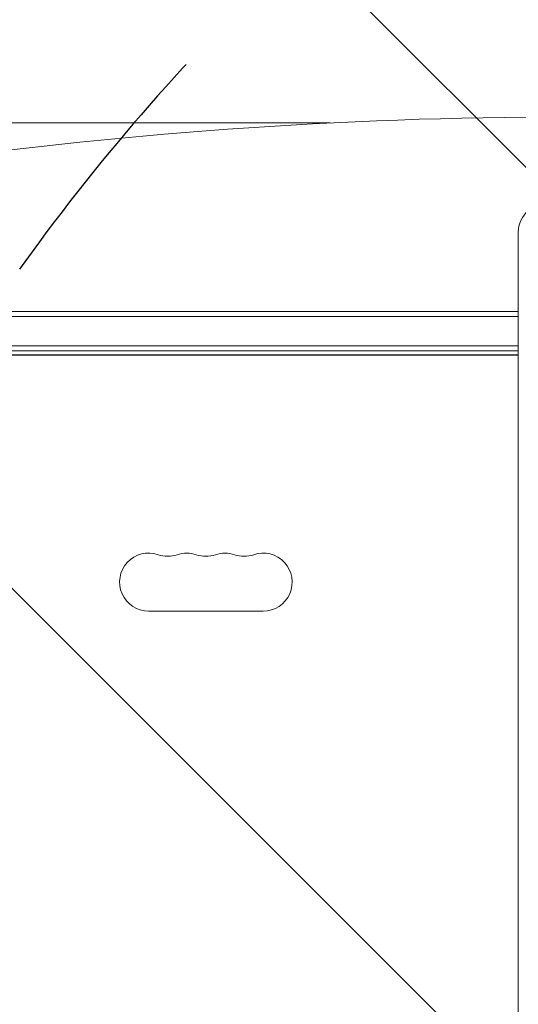
# Model space of a CAD drawing. Units: millimetres. Extents: x -3041 to 3351, y -1551 to 2692.
# Drawn here: x -805 to -566, y 768 to 1241 of the extents above; entities that cross this region are included whole.
import ezdxf

# ---------------------------------------------------------------- set-up
doc = ezdxf.new("R2010")
doc.units = ezdxf.units.MM
doc.header["$LTSCALE"] = 20
doc.linetypes.add('HIDDEN', pattern=[9.524999999999999, 6.35, -3.175])
for name, color, linetype in [('2d', 230, 'Continuous'), ('AS-Free_Space', 31, 'HIDDEN'), ('AS-Free_Space_Hatch', 31, 'HIDDEN')]:
    doc.layers.add(name, color=color, linetype=linetype)

msp = doc.modelspace()

# ---------------------------------------------------------------- hatches: boundary and pattern name
at = {"layer": 'AS-Free_Space_Hatch'}
h = msp.add_hatch(dxfattribs=at)
h.set_pattern_fill('ANSI31', color=256, scale=100, angle=90.00000000000001)
h.set_pattern_definition([(135, (2.273736754432321e-13, 158.4552313780775), (-224.5064030267287, -224.5064030267289), [])])
h.paths.add_polyline_path([(8.999999999999613, 1541.000000457714, 0.4142135623730951), (-990.9999999999999, 541.0000004577132, 0.4142135623730951), (9.000000000000046, -458.9999995422866), (1851.023666831177, -458.9999995422855, 0.4142135623730951), (2851.023666831176, 541.0000004577147, 0.4142135623730951), (1851.023666831176, 1541.000000457715)])

# ---------------------------------------------------------------- linework, layer by layer
at = {"layer": '2d', "lineweight": 0}
for p, q in [((-656.3880628292482, 1191.5), (-890.2261628933259, 1191.5)), ((-566.0000000000005, 1139.173329960321), (-565.9999999999994, -57.17332996032019)), ((-1031.200000000001, 1101.000000000001), (-566.0000000000005, 1101.000000000001)), ((-1031.200000000001, 1098.500000000001), (-566.0000000000003, 1098.500000000001)), ((-566.0000000000005, 1084.5), (-1029.058995098317, 1084.5)), ((-566.0000000000005, 1082), (-1029, 1082)), ((-566.0000000000005, 1080.098607373357), (-977.75, 1080.098607373357)), ((-566.0000000000005, 1080.000000000005), (-977.75, 1079.999999999993)), ((-688.5000000000077, 957.0698415389885), (-743.500000000008, 957.0698415389886))]:
    msp.add_line(p, q, dxfattribs=at)
for centre, radius, start, end in [((-743.5000000000089, 971.0000000000051), 13.9301584610165, 70.89011316821572, 270), ((-734.3333333333408, 997.4569881547877), 14.06984153898519, 250.8901131682234, 289.109886831775), ((-725.1666666666745, 971.0000000000022), 13.930158461019, 70.89011316822496, 109.1098868317735), ((-716.0000000000077, 997.4569881547901), 14.06984153898759, 250.890113168225, 289.1098868317735), ((-706.8333333333409, 971.0000000000015), 13.9301584610198, 70.89011316823171, 109.1098868317735), ((-697.6666666666745, 997.4569881547912), 14.0698415389884, 250.8901131682265, 289.1098868317735), ((-688.5000000000075, 970.9999999999994), 13.93015846102197, 270, 109.1098868317735)]:
    msp.add_arc(centre, radius, start, end, dxfattribs=at)
for centre, major_axis, ratio, start_param, end_param in [((-541.0000000000017, 616.6679265359535), (-1155.440199999728, 1.27897692436818e-13), 0.4999999999999951, -1.740110849232087, -1.168930893304544), ((-541.0000000000006, 1139.173329960321), (-24.99999999999989, -1.06581410364015e-14), 0.7071067811865325, -1.263940611206388, 3.33066907387547e-15)]:
    msp.add_ellipse(centre, major_axis=major_axis, ratio=ratio, start_param=start_param, end_param=end_param, dxfattribs=at)
at = {"layer": 'AS-Free_Space', "flags": 128}
msp.add_lwpolyline([(1851.023666831176, 1541.000000457715), (8.999999999999385, 1541.000000457714, 0.414213562373095), (-991.0000000000001, 541.0000004577132, 0.414213562373095), (8.999999999999819, -458.9999995422863), (1851.023666831177, -458.9999995422855, 0.414213562373095), (2851.023666831176, 541.0000004577148, 0.414213562373095)], format="xyb", close=True, dxfattribs=at)

doc.saveas('drawing.dxf')
